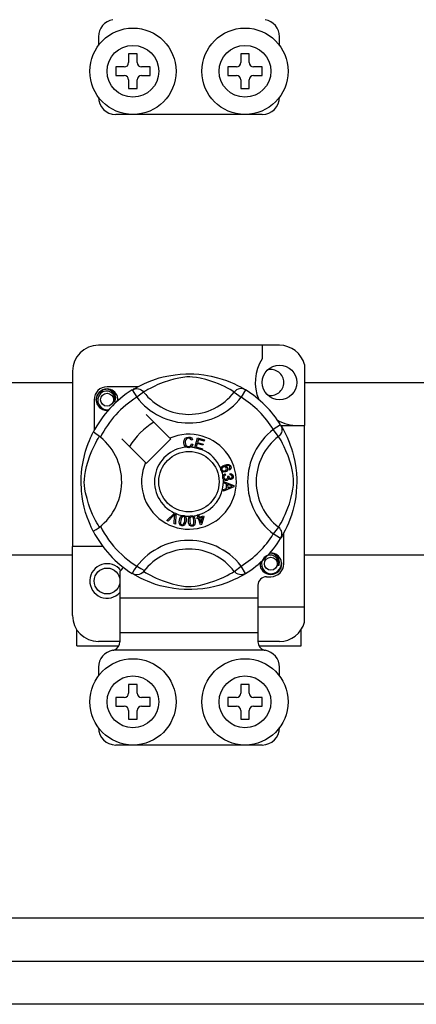
# Model space of a CAD drawing. Extents: x -419 to -204, y -249 to 80.
# Drawn here: x -344 to -337, y -220 to -202 of the extents above; entities that cross this region are included whole.
import ezdxf

# ---------------------------------------------------------------- set-up
doc = ezdxf.new("R2010")
doc.units = 0
doc.header["$MEASUREMENT"] = 0
doc.layers.get('0').update_dxf_attribs({"linetype": 'CONTINUOUS'})

# ---------------------------------------------------------------- blocks, each defined once
blk = doc.blocks.new('alzado')
for p, q in [((74.35464, 25.50634), (74.35464, 25.34622)), ((77.71722, 25.34622), (77.71722, 25.50634)), ((75.0752, 25.18609), (74.91507, 25.18609)), ((74.91507, 25.18609), (74.91507, 25.02597)), ((75.0752, 25.02597), (75.0752, 25.18609)), ((76.99667, 25.18609), (76.99667, 25.02597)), ((77.15679, 25.18609), (76.99667, 25.18609)), ((77.15679, 25.02597), (77.15679, 25.18609)), ((74.83501, 24.94591), (74.67489, 24.94591)), ((74.67489, 24.94591), (74.67489, 24.78579)), ((75.31538, 24.94591), (75.15526, 24.94591)), ((75.31538, 24.78579), (75.31538, 24.94591)), ((76.75649, 24.94591), (76.75649, 24.78579)), ((76.91661, 24.94591), (76.75649, 24.94591)), ((77.39698, 24.94591), (77.23686, 24.94591)), ((77.39698, 24.78579), (77.39698, 24.94591)), ((74.67489, 24.78579), (74.83501, 24.78579)), ((74.91507, 24.70572), (74.91507, 24.5456)), ((75.0752, 24.5456), (75.0752, 24.70572)), ((75.15526, 24.78579), (75.31538, 24.78579)), ((76.75649, 24.78579), (76.91661, 24.78579)), ((76.99667, 24.70572), (76.99667, 24.5456)), ((77.15679, 24.5456), (77.15679, 24.70572)), ((77.23686, 24.78579), (77.39698, 24.78579)), ((74.91507, 24.5456), (75.0752, 24.5456)), ((76.99667, 24.5456), (77.15679, 24.5456)), ((77.39698, 24.06523), (74.67489, 24.06523)), ((77.71722, 19.78357), (74.35464, 19.78357)), ((77.39698, 19.78357), (77.39698, 19.53085)), ((78.18158, 19.42619), (78.18158, 18.29338)), ((73.87428, 19.3032), (73.87428, 16.05166)), ((71.61237, 19.09517), (73.87428, 19.09517)), ((75.08557, 19.01394), (74.51477, 19.01394)), ((78.18158, 19.09517), (80.44348, 19.09517)), ((74.98349, 18.95509), (75.06769, 18.81889)), ((75.00585, 18.96928), (75.00122, 18.96677)), ((75.19457, 18.91634), (75.06769, 18.81889)), ((76.8773, 18.91634), (77.00418, 18.81889)), ((77.08837, 18.95509), (77.00418, 18.81889)), ((74.27458, 18.77375), (74.27458, 18.20326)), ((75.68228, 18.05913), (75.24337, 18.49805)), ((77.73844, 18.30502), (77.60224, 18.22083)), ((77.74423, 18.29338), (78.18158, 18.29338)), ((77.75262, 18.28267), (77.75012, 18.28729)), ((78.18158, 14.9308), (78.18158, 18.29338)), ((77.69969, 18.09395), (77.60224, 18.22083)), ((74.79047, 18.04515), (75.22939, 17.60624)), ((75.24337, 17.59226), (75.69626, 18.04515)), ((75.69626, 18.04515), (75.68228, 18.05913)), ((76.10427, 18.0274), (76.07959, 18.02086)), ((76.08433, 17.95534), (76.10966, 17.94965)), ((76.14243, 17.88416), (76.19293, 18.06509)), ((76.18946, 17.95897), (76.17203, 17.89654)), ((76.29093, 17.93064), (76.18946, 17.95897)), ((76.19293, 18.06509), (76.32553, 18.02806)), ((76.21114, 18.03665), (76.19547, 17.98049)), ((76.19547, 17.98049), (76.29693, 17.95216)), ((76.31949, 18.00639), (76.21114, 18.03665)), ((76.29693, 17.95216), (76.29093, 17.93064)), ((76.32553, 18.02806), (76.31949, 18.00639)), ((76.14174, 17.88168), (76.14243, 17.88416)), ((76.27857, 17.8435), (76.14174, 17.88168)), ((76.17203, 17.89654), (76.28461, 17.86513)), ((76.27903, 17.84515), (76.27857, 17.8435)), ((76.28461, 17.86513), (76.27903, 17.84515)), ((76.70966, 17.39763), (76.71543, 17.37485)), ((76.75454, 17.3566), (76.77517, 17.35645)), ((76.78776, 17.46682), (76.77806, 17.48795)), ((76.79927, 17.38231), (76.80065, 17.40599)), ((76.67641, 17.25697), (76.86698, 17.18418)), ((76.67641, 17.25646), (76.67641, 17.25697)), ((76.67642, 17.25055), (76.67641, 17.25646)), ((76.67645, 17.23021), (76.67642, 17.25055)), ((76.73419, 17.20939), (76.67645, 17.23021)), ((76.73434, 17.12979), (76.73419, 17.20939)), ((76.7547, 17.20215), (76.75482, 17.13761)), ((76.81059, 17.18133), (76.7547, 17.20215)), ((76.86698, 17.18418), (76.86706, 17.15704)), ((76.67668, 17.10743), (76.73434, 17.12979)), ((76.67672, 17.07875), (76.67668, 17.10743)), ((76.86706, 17.15704), (76.67672, 17.07875)), ((76.75482, 17.13761), (76.80751, 17.15754)), ((75.62436, 16.53226), (75.76484, 16.67229)), ((75.75076, 16.62799), (75.64795, 16.52191)), ((75.75904, 16.47314), (75.76936, 16.61983)), ((75.76484, 16.67229), (75.76936, 16.6768)), ((75.76936, 16.6768), (75.79307, 16.6664)), ((75.79279, 16.66004), (75.78406, 16.46213)), ((75.79307, 16.6664), (75.79279, 16.66004)), ((76.19129, 16.63461), (76.21358, 16.64154)), ((76.19227, 16.63147), (76.19129, 16.63461)), ((76.20484, 16.59111), (76.19227, 16.63147)), ((76.21358, 16.64154), (76.21481, 16.63758)), ((76.21481, 16.63758), (76.22713, 16.59804)), ((76.22713, 16.59804), (76.30592, 16.6226)), ((76.30592, 16.6226), (76.31231, 16.60216)), ((75.64795, 16.52191), (75.62436, 16.53226)), ((75.78406, 16.46213), (75.75904, 16.47314)), ((76.18029, 16.58345), (76.20484, 16.59111)), ((76.18668, 16.56301), (76.18029, 16.58345)), ((76.21123, 16.57067), (76.18668, 16.56301)), ((76.24792, 16.45297), (76.21123, 16.57067)), ((76.29041, 16.59535), (76.23352, 16.5776)), ((76.23352, 16.5776), (76.259, 16.49573)), ((76.26612, 16.45863), (76.24792, 16.45297)), ((76.259, 16.49573), (76.29041, 16.59535)), ((76.31231, 16.60216), (76.26612, 16.45863)), ((77.69969, 16.41122), (77.60224, 16.28434)), ((77.73844, 16.20014), (77.60224, 16.28434)), ((77.79729, 15.73142), (77.79729, 16.30213)), ((77.7422, 16.20626), (77.73844, 16.20014)), ((73.87428, 15.89068), (71.61237, 15.89068)), ((73.87428, 14.77068), (73.87428, 16.05166)), ((74.43471, 16.05166), (73.87428, 16.05166)), ((80.44348, 15.89068), (78.18158, 15.89068)), ((74.75495, 15.58583), (74.75495, 15.09093)), ((74.98313, 15.5503), (74.97864, 15.55309)), ((76.8773, 15.58883), (77.00418, 15.68628)), ((77.08837, 15.55008), (77.00418, 15.68628)), ((77.47704, 15.49123), (77.5571, 15.49123)), ((77.31692, 15.33111), (77.31692, 15.09093)), ((77.31692, 15.09093), (74.75495, 15.09093)), ((74.75495, 15.09093), (74.75495, 14.45043)), ((77.31692, 15.09093), (77.31692, 14.45043)), ((77.31692, 14.9308), (78.18158, 14.9308)), ((78.18158, 14.64769), (78.18158, 14.9308)), ((73.95434, 14.21025), (73.95434, 14.50515)), ((77.31692, 14.45043), (74.75495, 14.45043)), ((74.75495, 14.45043), (74.75495, 14.28359)), ((77.31692, 14.45043), (77.31692, 14.28359)), ((78.11753, 14.21025), (78.11753, 14.50515)), ((74.75495, 14.29031), (74.35464, 14.29031)), ((77.71722, 14.29031), (77.31692, 14.29031)), ((73.95434, 14.21025), (74.73486, 14.21025)), ((77.43114, 14.13019), (74.64073, 14.13019)), ((77.33687, 14.21025), (78.11753, 14.21025)), ((74.35464, 13.80994), (74.35464, 13.64982)), ((77.71722, 13.64982), (77.71722, 13.80994)), ((75.0752, 13.4897), (74.91507, 13.4897)), ((74.91507, 13.4897), (74.91507, 13.32957)), ((75.0752, 13.32957), (75.0752, 13.4897)), ((76.99667, 13.4897), (76.99667, 13.32957)), ((77.15679, 13.4897), (76.99667, 13.4897)), ((77.15679, 13.32957), (77.15679, 13.4897)), ((74.83501, 13.24951), (74.67489, 13.24951)), ((74.67489, 13.24951), (74.67489, 13.08939)), ((75.31538, 13.24951), (75.15526, 13.24951)), ((75.31538, 13.08939), (75.31538, 13.24951)), ((76.75649, 13.24951), (76.75649, 13.08939)), ((76.91661, 13.24951), (76.75649, 13.24951)), ((77.39698, 13.24951), (77.23686, 13.24951)), ((77.39698, 13.08939), (77.39698, 13.24951)), ((74.67489, 13.08939), (74.83501, 13.08939)), ((74.91507, 13.00933), (74.91507, 12.84921)), ((75.0752, 12.84921), (75.0752, 13.00933)), ((75.15526, 13.08939), (75.31538, 13.08939)), ((76.75649, 13.08939), (76.91661, 13.08939)), ((76.99667, 13.00933), (76.99667, 12.84921)), ((77.15679, 12.84921), (77.15679, 13.00933)), ((77.23686, 13.08939), (77.39698, 13.08939)), ((74.91507, 12.84921), (75.0752, 12.84921)), ((76.99667, 12.84921), (77.15679, 12.84921)), ((77.39698, 12.36884), (74.67489, 12.36884)), ((53.47677, 9.16124), (94.93105, 9.16124)), ((53.71766, 8.36012), (94.93105, 8.36012)), ((94.93105, 7.559), (53.71766, 7.559))]:
    blk.add_line(p, q)
at = {"flags": 128}
for points in [[(74.9995, 18.96488), (75.03225, 18.98428), (75.07597, 19.00889), (75.13408, 19.03943), (75.20871, 19.07518), (75.29978, 19.11383), (75.4169, 19.15599), (75.48385, 19.17647), (75.55641, 19.19583), (75.66147, 19.21878), (75.77872, 19.23752), (75.87556, 19.24769), (75.98031, 19.25335), (76.05307, 19.25405), (76.12697, 19.25205), (76.22216, 19.24544), (76.31468, 19.23462), (76.44706, 19.21144), (76.56843, 19.18199), (76.65503, 19.15597), (76.73385, 19.1285), (76.80582, 19.10013), (76.86972, 19.07219), (76.93765, 19.0395), (76.99324, 19.01034), (77.037, 18.98579), (77.0678, 18.96763), (77.08837, 18.95509), (77.08837, 18.95509)], [(76.8773, 18.91634), (76.85991, 18.9271), (76.83522, 18.94192), (76.79983, 18.96228), (76.75253, 18.98791), (76.69314, 19.01771), (76.64202, 19.04136), (76.58392, 19.06613), (76.51772, 19.09179), (76.44353, 19.11751), (76.34952, 19.14572), (76.24185, 19.17193), (76.17524, 19.1843), (76.10166, 19.19334), (76.0499, 19.19599), (75.99586, 19.19507), (75.92005, 19.18777), (75.84653, 19.1753), (75.7553, 19.15446), (75.67134, 19.13101), (75.55821, 19.09328), (75.46031, 19.05462), (75.38655, 19.02145), (75.32477, 18.99075), (75.27415, 18.96346), (75.23577, 18.9414), (75.20805, 18.92471), (75.19457, 18.91634)], [(74.53593, 18.57778), (74.51477, 18.5736), (74.4387, 18.58861), (74.37259, 18.63287), (74.33015, 18.69643), (74.31461, 18.77375), (74.33015, 18.85108), (74.37259, 18.91463), (74.4387, 18.95889), (74.51477, 18.97391), (74.51477, 18.97391)], [(74.6546, 18.73658), (74.66183, 18.78536), (74.65249, 18.83378), (74.62782, 18.87646), (74.58941, 18.91018), (74.54109, 18.92982), (74.48901, 18.93245), (74.43756, 18.91789), (74.39246, 18.88643), (74.36027, 18.84183), (74.34388, 18.78844), (74.34585, 18.73064), (74.36685, 18.67674), (74.40436, 18.63219), (74.4564, 18.60099), (74.51584, 18.58879), (74.54961, 18.59311)], [(74.48549, 18.96812), (74.48821, 18.96931), (74.50343, 18.97242), (74.51112, 18.97351), (74.51305, 18.97373), (74.51402, 18.97383), (74.5145, 18.97388), (74.51474, 18.9739), (74.51476, 18.9739), (74.51477, 18.97391), (74.51477, 18.97391)], [(74.51477, 18.97391), (74.57401, 18.95522), (74.62344, 18.91789), (74.65745, 18.86617), (74.67066, 18.80547), (74.66186, 18.75347), (74.6546, 18.73658)], [(74.70732, 18.74956), (74.71228, 18.79268), (74.7057, 18.8338)], [(74.98349, 18.95509), (75.00977, 18.96816), (75.03799, 18.97621), (75.06722, 18.97897), (75.09645, 18.97634), (75.12473, 18.96842), (75.15108, 18.95546), (75.17462, 18.9379), (75.19457, 18.91634)], [(77.08837, 18.95509), (77.0621, 18.96816), (77.03388, 18.97621), (77.00465, 18.97897), (76.97541, 18.97634), (76.94714, 18.96842), (76.92079, 18.95546), (76.89725, 18.9379), (76.8773, 18.91634)], [(74.71186, 18.78899), (74.71492, 18.77375), (74.71065, 18.75251)], [(74.71186, 18.78899), (74.71492, 18.77375), (74.71065, 18.75251)], [(77.73844, 18.30502), (77.75151, 18.27875), (77.75956, 18.25053), (77.76232, 18.2213), (77.75969, 18.19206), (77.75177, 18.16379), (77.73881, 18.13744), (77.72125, 18.1139), (77.69969, 18.09395)], [(77.74823, 18.28902), (77.76763, 18.25627), (77.79224, 18.21254), (77.82278, 18.15444), (77.85853, 18.07981), (77.89718, 17.98874), (77.91837, 17.93271), (77.93934, 17.87162), (77.95982, 17.80467), (77.97918, 17.73211), (78.00213, 17.62705), (78.02087, 17.5098), (78.03103, 17.41296), (78.0367, 17.30821), (78.0374, 17.23544), (78.0354, 17.16155), (78.02879, 17.06636), (78.01796, 16.97384), (78.00726, 16.90613), (77.99479, 16.84146), (77.96534, 16.72008), (77.93932, 16.63349), (77.91185, 16.55466), (77.88348, 16.4827), (77.85554, 16.4188), (77.82285, 16.35087), (77.79369, 16.29528), (77.76914, 16.25152), (77.75098, 16.22071), (77.74295, 16.20749)], [(74.25741, 16.33444), (74.25732, 16.33461), (74.25112, 16.34672), (74.23881, 16.37139), (74.2209, 16.4089), (74.19922, 16.45721), (74.17402, 16.51813), (74.14602, 16.59351), (74.1171, 16.68318), (74.09087, 16.78049), (74.06707, 16.8924), (74.05291, 16.98098), (74.04187, 17.07975), (74.03749, 17.1413), (74.03491, 17.20718), (74.03451, 17.27336), (74.03636, 17.34124), (74.0414, 17.41983), (74.04916, 17.49521), (74.05823, 17.56055), (74.06885, 17.62234), (74.09388, 17.73691), (74.11626, 17.81916), (74.13958, 17.89289), (74.16318, 17.95893), (74.18577, 18.01615), (74.20644, 18.06444), (74.22446, 18.10387), (74.23927, 18.13472), (74.25009, 18.15642), (74.25729, 18.17051), (74.25729, 18.17051)], [(74.37218, 16.41122), (74.36142, 16.42861), (74.3466, 16.4533), (74.32624, 16.48869), (74.30061, 16.53598), (74.27081, 16.59538), (74.24716, 16.6465), (74.22239, 16.7046), (74.19673, 16.7708), (74.17101, 16.84499), (74.1428, 16.939), (74.11659, 17.04667), (74.10422, 17.11328), (74.09518, 17.18686), (74.09253, 17.23862), (74.09345, 17.29266), (74.10075, 17.36846), (74.11321, 17.44199), (74.13406, 17.53322), (74.15751, 17.61718), (74.19524, 17.73031), (74.2339, 17.82821), (74.26707, 17.90197), (74.29777, 17.96375), (74.32506, 18.01437), (74.34712, 18.05275), (74.36381, 18.08047), (74.37218, 18.09395)], [(74.39068, 18.07959), (74.34797, 18.11258), (74.3089, 18.1404), (74.2789, 18.15987), (74.26125, 18.16964), (74.25729, 18.17051)], [(75.94029, 17.98125), (75.94579, 18.02244), (75.96764, 18.05755), (75.99544, 18.0746), (76.02752, 18.08079)], [(76.02752, 18.08079), (76.05551, 18.07741), (76.08036, 18.06421), (76.09496, 18.04754), (76.10427, 18.0274)], [(77.69969, 16.41122), (77.71045, 16.42861), (77.72527, 16.4533), (77.74563, 16.48869), (77.77126, 16.53598), (77.80106, 16.59538), (77.82471, 16.6465), (77.84948, 16.7046), (77.87514, 16.7708), (77.90086, 16.84499), (77.92907, 16.939), (77.95528, 17.04667), (77.96765, 17.11328), (77.97668, 17.18686), (77.97934, 17.23862), (77.97842, 17.29266), (77.97112, 17.36846), (77.95865, 17.44199), (77.93781, 17.53322), (77.91436, 17.61718), (77.87663, 17.73031), (77.83797, 17.82821), (77.80479, 17.90197), (77.7741, 17.96375), (77.74681, 18.01437), (77.72475, 18.05275), (77.70805, 18.08047), (77.69969, 18.09395)], [(75.98889, 17.89135), (75.9651, 17.90943), (75.94975, 17.93516), (75.94029, 17.98125)], [(76.02759, 18.05919), (75.99751, 18.05174), (75.97581, 18.02979), (75.96818, 18.00652), (75.96628, 17.98206)], [(75.96628, 17.98206), (75.97072, 17.95086), (75.98513, 17.92307), (76.00563, 17.90946), (76.02994, 17.90534)], [(76.07959, 18.02086), (76.07106, 18.03848), (76.05718, 18.05216), (76.04292, 18.05785), (76.02759, 18.05919)], [(76.02994, 17.90534), (76.05196, 17.90996), (76.07008, 17.92321), (76.08433, 17.95534)], [(76.10966, 17.94965), (76.09306, 17.91253), (76.06837, 17.89225)], [(76.0326, 17.88383), (76.00668, 17.88573), (75.98889, 17.89135)], [(76.06837, 17.89225), (76.04844, 17.88554), (76.0326, 17.88383)], [(76.62713, 17.49898), (76.62733, 17.50035), (76.63195, 17.51566), (76.64041, 17.52923), (76.66535, 17.54914), (76.6945, 17.56243)], [(76.6945, 17.56243), (76.74004, 17.57401), (76.77664, 17.57098)], [(76.78245, 17.54457), (76.76319, 17.55192), (76.74251, 17.55209), (76.71101, 17.54384)], [(76.71101, 17.54384), (76.72541, 17.53857), (76.73769, 17.52943), (76.75066, 17.50927)], [(76.77664, 17.57098), (76.80167, 17.55431), (76.81351, 17.53368)], [(76.79508, 17.52837), (76.78931, 17.53849), (76.78245, 17.54457)], [(76.81351, 17.53368), (76.81761, 17.51198), (76.81248, 17.49059), (76.80206, 17.47672), (76.78776, 17.46682)], [(76.63091, 17.46882), (76.62698, 17.48535), (76.62713, 17.49898)], [(76.64691, 17.44479), (76.63771, 17.45537), (76.63091, 17.46882)], [(76.67814, 17.52787), (76.66208, 17.51862), (76.6504, 17.50427), (76.64666, 17.49021), (76.64873, 17.47583)], [(76.71224, 17.43549), (76.67407, 17.43186), (76.65958, 17.43643), (76.64691, 17.44479)], [(76.64873, 17.47583), (76.65905, 17.4615), (76.67518, 17.45417), (76.68916, 17.45383), (76.70274, 17.45731)], [(76.66355, 17.33143), (76.6635, 17.34849), (76.66695, 17.36235)], [(76.66695, 17.36235), (76.67493, 17.37636), (76.68649, 17.3876), (76.70966, 17.39763)], [(76.72972, 17.50658), (76.72022, 17.52106), (76.70509, 17.52954), (76.69149, 17.5309), (76.67814, 17.52787)], [(76.71543, 17.37485), (76.70062, 17.36835), (76.68855, 17.35772), (76.68333, 17.3462), (76.68272, 17.33355)], [(76.70274, 17.45731), (76.71819, 17.46575), (76.72897, 17.47954), (76.73211, 17.49297), (76.72972, 17.50658)], [(76.75066, 17.50927), (76.75369, 17.48368), (76.74446, 17.45956), (76.73031, 17.44494), (76.71224, 17.43549)], [(76.75901, 17.34055), (76.75696, 17.34967), (76.75454, 17.3566)], [(76.77517, 17.35645), (76.77521, 17.35433), (76.77533, 17.35268)], [(76.77533, 17.35268), (76.77952, 17.33752), (76.78838, 17.32456), (76.79909, 17.31856), (76.81139, 17.31788)], [(76.77806, 17.48795), (76.78781, 17.49546), (76.79373, 17.50308)], [(76.79373, 17.50308), (76.79716, 17.51714), (76.79508, 17.52837)], [(76.83726, 17.35221), (76.83255, 17.36632), (76.8219, 17.37667), (76.79927, 17.38231)], [(76.80065, 17.40599), (76.8232, 17.40107), (76.84203, 17.38787), (76.85176, 17.37258), (76.85623, 17.35499)], [(76.81139, 17.31788), (76.82407, 17.32217), (76.83338, 17.33177), (76.83704, 17.34165), (76.83726, 17.35221)], [(76.85623, 17.35499), (76.85489, 17.33194), (76.84485, 17.31122), (76.83094, 17.2996), (76.8137, 17.29402)], [(76.67464, 17.30037), (76.66751, 17.31432), (76.66355, 17.33143)], [(76.7301, 17.27477), (76.71218, 17.2753), (76.69536, 17.28148), (76.67464, 17.30037)], [(76.68272, 17.33355), (76.68827, 17.31719), (76.70049, 17.30498), (76.71306, 17.29978), (76.72667, 17.29929)], [(76.72667, 17.29929), (76.74221, 17.30432), (76.75385, 17.31575), (76.75864, 17.32768), (76.75901, 17.34055)], [(76.7724, 17.31553), (76.76745, 17.29841), (76.75608, 17.28472), (76.74379, 17.27794), (76.7301, 17.27477)], [(76.8137, 17.29402), (76.79995, 17.29465), (76.78721, 17.29988), (76.7724, 17.31553)], [(76.80751, 17.15754), (76.8295, 17.16554), (76.84701, 17.17113)], [(76.84701, 17.17113), (76.82642, 17.17614), (76.81059, 17.18133)], [(75.77274, 16.65243), (75.76068, 16.63853), (75.75076, 16.62799)], [(75.76936, 16.61983), (75.77095, 16.63812), (75.77274, 16.65243)], [(75.85848, 16.54132), (75.86567, 16.57321), (75.87932, 16.60279), (75.89, 16.61513), (75.90354, 16.62418), (75.90629, 16.62535)], [(75.90629, 16.62535), (75.91905, 16.62832), (75.93304, 16.62805), (75.93558, 16.6277)], [(75.93558, 16.6277), (75.94761, 16.62464), (75.95834, 16.61936), (75.96262, 16.6163)], [(76.05332, 16.61233), (76.06515, 16.61817), (76.07897, 16.62109), (76.08137, 16.62132)], [(76.08137, 16.62132), (76.09377, 16.62111), (76.10541, 16.61845), (76.11028, 16.61642)], [(75.90436, 16.43501), (75.8887, 16.43955), (75.87508, 16.44848), (75.86507, 16.46133), (75.85901, 16.47648), (75.85515, 16.50882), (75.85848, 16.54132)], [(75.88231, 16.53747), (75.87927, 16.48907), (75.88176, 16.47719), (75.88757, 16.46656), (75.89642, 16.45832), (75.90775, 16.45414)], [(75.93246, 16.60864), (75.92042, 16.60819), (75.90952, 16.60302), (75.89467, 16.58424), (75.88231, 16.53747)], [(75.98154, 16.52142), (75.97431, 16.48953), (75.96067, 16.4599), (75.95, 16.44754), (75.93643, 16.43848), (75.92067, 16.43433), (75.90436, 16.43501)], [(75.90775, 16.45414), (75.91625, 16.45382), (75.9245, 16.45588), (75.93542, 16.46349)], [(75.95771, 16.52527), (75.96071, 16.57359), (75.95825, 16.58545), (75.95251, 16.5961), (75.94375, 16.60442), (75.93246, 16.60864)], [(75.93542, 16.46349), (75.95158, 16.49668), (75.95771, 16.52527)], [(75.96262, 16.6163), (75.97043, 16.60841), (75.97526, 16.60114)], [(75.97526, 16.60114), (75.98469, 16.55704), (75.98154, 16.52142)], [(76.0261, 16.51982), (76.02585, 16.55245), (76.03236, 16.58433), (76.0399, 16.59877), (76.051, 16.61066), (76.05332, 16.61233)], [(76.09496, 16.42686), (76.07868, 16.42772), (76.06339, 16.43327), (76.05071, 16.44348), (76.04137, 16.45684), (76.03024, 16.48744), (76.0261, 16.51982)], [(76.08272, 16.60211), (76.07111, 16.59894), (76.06167, 16.59145), (76.055, 16.58138), (76.05148, 16.56982), (76.05012, 16.52151)], [(76.05012, 16.52151), (76.05818, 16.47372), (76.06331, 16.46273), (76.0714, 16.45371), (76.08189, 16.44771), (76.09388, 16.44626)], [(76.12625, 16.52683), (76.11813, 16.57445), (76.11303, 16.58541), (76.10503, 16.59446), (76.09466, 16.60058), (76.08272, 16.60211)], [(76.09388, 16.44626), (76.10975, 16.45178), (76.11863, 16.46166)], [(76.15027, 16.52852), (76.15053, 16.49586), (76.14399, 16.46396), (76.13645, 16.4495), (76.12533, 16.4376), (76.11097, 16.42994), (76.09496, 16.42686)], [(76.11028, 16.61642), (76.11968, 16.61058), (76.12602, 16.60462)], [(76.11863, 16.46166), (76.12682, 16.49761), (76.12625, 16.52683)], [(76.12602, 16.60462), (76.14519, 16.56387), (76.15027, 16.52852)], [(77.73844, 16.20014), (77.75151, 16.22642), (77.75956, 16.25464), (77.76232, 16.28387), (77.75969, 16.31311), (77.75177, 16.34138), (77.73881, 16.36773), (77.72125, 16.39127), (77.69969, 16.41122)], [(77.69693, 15.69424), (77.70417, 15.74302), (77.69483, 15.79145), (77.67016, 15.83412), (77.63174, 15.86785), (77.58343, 15.88748), (77.53134, 15.89012), (77.4799, 15.87555), (77.43479, 15.84409), (77.40261, 15.79949), (77.38622, 15.7461), (77.38819, 15.6883), (77.40918, 15.63441), (77.4467, 15.58985), (77.49873, 15.55865), (77.55817, 15.54645), (77.61834, 15.55415), (77.67533, 15.58218), (77.71982, 15.62752), (77.74708, 15.68484), (77.75462, 15.75035), (77.74804, 15.79146)], [(77.52782, 15.92579), (77.53054, 15.92698), (77.54577, 15.93009), (77.55346, 15.93117), (77.55539, 15.93139), (77.55635, 15.93149), (77.55684, 15.93154), (77.55708, 15.93157), (77.55709, 15.93157), (77.5571, 15.93157), (77.5571, 15.93157)], [(77.53594, 15.92739), (77.5571, 15.93157), (77.5571, 15.93157)], [(77.5571, 15.93157), (77.61634, 15.91288), (77.66577, 15.87556), (77.69979, 15.82384), (77.713, 15.76313), (77.7042, 15.71114), (77.69693, 15.69424)], [(77.75419, 15.74665), (77.75725, 15.73142), (77.74172, 15.65409), (77.69928, 15.59054), (77.63316, 15.54628), (77.5571, 15.53126), (77.48104, 15.54628), (77.41493, 15.59054), (77.37249, 15.65409), (77.35695, 15.73142), (77.36122, 15.75266)], [(77.75419, 15.74665), (77.75725, 15.73142), (77.74172, 15.65409), (77.69928, 15.59054), (77.63316, 15.54628), (77.5571, 15.53126), (77.48104, 15.54628), (77.41493, 15.59054), (77.37249, 15.65409), (77.35695, 15.73142), (77.36122, 15.75266)], [(75.19457, 15.58883), (75.19413, 15.58831), (75.1709, 15.56539), (75.14346, 15.54691), (75.11058, 15.53329), (75.0599, 15.52687), (75.0214, 15.53316), (74.98313, 15.5503)], [(77.08837, 15.55008), (77.07264, 15.54045), (77.03962, 15.52089), (76.99589, 15.49628), (76.93779, 15.46574), (76.86316, 15.42999), (76.77209, 15.39134), (76.65497, 15.34918), (76.58802, 15.3287), (76.51546, 15.30934), (76.4104, 15.28639), (76.29315, 15.26765), (76.19631, 15.25748), (76.09156, 15.25182), (76.01879, 15.25112), (75.9449, 15.25312), (75.84971, 15.25973), (75.75719, 15.27055), (75.62481, 15.29373), (75.50343, 15.32318), (75.41684, 15.3492), (75.33801, 15.37667), (75.26605, 15.40504), (75.20215, 15.43298), (75.13422, 15.46567), (75.07863, 15.49483), (75.03486, 15.51938), (75.00406, 15.53754), (74.98515, 15.54906)], [(75.19457, 15.58883), (75.21196, 15.57807), (75.23665, 15.56325), (75.27204, 15.54289), (75.31933, 15.51726), (75.37873, 15.48746), (75.42984, 15.46381), (75.48795, 15.43904), (75.55414, 15.41338), (75.62834, 15.38766), (75.72235, 15.35945), (75.83002, 15.33324), (75.89663, 15.32087), (75.9702, 15.31183), (76.02197, 15.30918), (76.07601, 15.3101), (76.15181, 15.3174), (76.22534, 15.32986), (76.31657, 15.35071), (76.40052, 15.37416), (76.51366, 15.41189), (76.61156, 15.45055), (76.68532, 15.48372), (76.7471, 15.51442), (76.79772, 15.54171), (76.8361, 15.56377), (76.86382, 15.58046), (76.8773, 15.58883)], [(77.08837, 15.55008), (77.0621, 15.53701), (77.03388, 15.52896), (77.00465, 15.5262), (76.97541, 15.52883), (76.94714, 15.53675), (76.92079, 15.54971), (76.89725, 15.56727), (76.8773, 15.58883)]]:
    blk.add_lwpolyline(points, dxfattribs=at)
for centre, radius in [((74.99514, 24.86585), 0.80061), ((77.07673, 24.86585), 0.80061), ((74.99514, 24.86585), 0.48037), ((77.07673, 24.86585), 0.48037), ((77.71722, 19.094), 0.32025), ((74.51477, 18.77375), 0.12009), ((76.03593, 17.25258), 0.56043), ((77.5571, 15.73142), 0.12009), ((74.51477, 15.41117), 0.24018), ((74.99514, 13.16945), 0.80061), ((77.07673, 13.16945), 0.80061), ((74.99514, 13.16945), 0.48037), ((77.07673, 13.16945), 0.48037)]:
    blk.add_circle(centre, radius)
for centre, radius, start, end in [((74.67489, 25.50634), 0.32025, 99.594068, 180), ((77.39698, 25.50634), 0.32025, 0, 80.405932), ((74.83501, 25.02597), 0.08006, 270, 0), ((75.15526, 25.02597), 0.08006, 180, 270), ((76.91661, 25.02597), 0.08006, 270, 0), ((77.23686, 25.02597), 0.08006, 180, 270), ((74.83501, 24.70572), 0.08006, 0, 90), ((75.15526, 24.70572), 0.08006, 90, 180), ((76.91661, 24.70572), 0.08006, 0, 90), ((77.23686, 24.70572), 0.08006, 90, 180), ((74.67489, 24.38548), 0.32025, 180, 270), ((77.39698, 24.38548), 0.32025, 270, 0), ((74.35464, 19.3032), 0.48037, 90, 180), ((77.71722, 19.3032), 0.48037, 14.835112, 90), ((78.06791, 19.094), 0.80061, 146.931492, 203.299008), ((77.5571, 19.094), 0.24018, 0, 104.477512), ((74.51477, 18.77375), 0.24018, 90, 180), ((77.5571, 19.094), 0.24018, 255.522488, 0), ((76.03593, 17.25258), 2.00154, 121.723206, 152.702526), ((74.51477, 18.77375), 0.20015, 90.02967, 270), ((76.03593, 17.25258), 1.84141, 121.723206, 153.313275), ((74.51477, 18.77375), 0.20015, 17.457603, 90), ((76.03593, 19.56259), 1.2209, 217.527611, 322.472389), ((76.03593, 19.56259), 1.06091, 217.527611, 322.472389), ((76.03593, 17.25258), 1.84141, 31.723206, 58.276794), ((76.03593, 17.25258), 2.00154, 31.723206, 58.276794), ((74.51477, 18.77375), 0.20015, 354.779417, 5.177827), ((74.51477, 18.77375), 0.20015, 270, 275.220583), ((76.03593, 17.25258), 1.28098, 120.522488, 149.477512), ((78.06791, 19.094), 0.80061, 241.067908, 270), ((76.03593, 17.25258), 0.88068, 156.323686, 113.676314), ((78.34594, 17.25258), 1.2209, 127.527611, 232.472389), ((78.34594, 17.25258), 1.06091, 127.527611, 232.472389), ((73.72593, 17.25258), 1.06105, 300.064436, 51.207507), ((76.03593, 17.25258), 0.64049, 94.212185, 244.959329), ((76.03593, 17.25258), 0.64049, 80.429089, 87.097304), ((76.03593, 17.25258), 0.64049, 22.625031, 67.694221), ((76.03593, 17.25258), 0.64049, 9.867606, 17.463224), ((76.03593, 17.25258), 0.64049, 286.217523, 359.817897), ((76.03593, 17.25258), 0.64049, 0.346983, 4.278861), ((76.03593, 17.25258), 0.64049, 247.689298, 258.321483), ((76.03593, 17.25258), 0.64049, 276.665298, 284.128202), ((76.03593, 17.25258), 0.64049, 263.426772, 271.555243), ((76.03593, 17.25258), 2.00154, 207.309414, 238.11335), ((76.03593, 17.25258), 1.84141, 206.686725, 243.317662), ((76.03593, 17.25258), 1.84141, 301.723206, 328.276794), ((76.03593, 14.94258), 1.2209, 37.527611, 149.996631), ((76.03593, 17.25258), 2.00154, 301.723206, 328.276794), ((76.03593, 14.94258), 1.06091, 37.527611, 142.472389), ((77.5571, 15.73142), 0.20015, 90.02967, 95.220583), ((77.5571, 15.73142), 0.20015, 17.457603, 90), ((74.51477, 15.41117), 0.32025, 36.794093, 318.590378), ((77.5571, 15.73142), 0.20015, 174.779417, 270), ((77.5571, 15.73142), 0.20015, 270, 5.177827), ((77.5571, 15.73142), 0.24018, 270, 0), ((74.53086, 15.8146), 0.32025, 314.407429, 332.484912), ((77.47704, 15.33111), 0.16012, 90, 180), ((74.35464, 14.77068), 0.48037, 180, 270), ((77.71722, 14.77068), 0.48037, 270, 345.164888), ((74.59483, 14.28359), 0.16012, 286.656599, 0), ((77.47704, 14.28359), 0.16012, 180, 253.343401), ((74.67489, 13.80994), 0.32025, 99.594068, 180), ((74.59483, 14.28359), 0.16012, 279.594068, 286.656599), ((77.47704, 14.28359), 0.16012, 253.343401, 260.405932), ((77.39698, 13.80994), 0.32025, 0, 80.405932), ((74.83501, 13.32957), 0.08006, 270, 0), ((75.15526, 13.32957), 0.08006, 180, 270), ((76.91661, 13.32957), 0.08006, 270, 0), ((77.23686, 13.32957), 0.08006, 180, 270), ((74.83501, 13.00933), 0.08006, 0, 90), ((75.15526, 13.00933), 0.08006, 90, 180), ((76.91661, 13.00933), 0.08006, 0, 90), ((77.23686, 13.00933), 0.08006, 90, 180), ((74.67489, 12.68908), 0.32025, 180, 270), ((77.39698, 12.68908), 0.32025, 270, 0)]:
    blk.add_arc(centre, radius, start, end)

msp = doc.modelspace()

# ---------------------------------------------------------------- block references
msp.add_blockref('alzado', (-416.876, -227.863))

doc.saveas('drawing.dxf')
